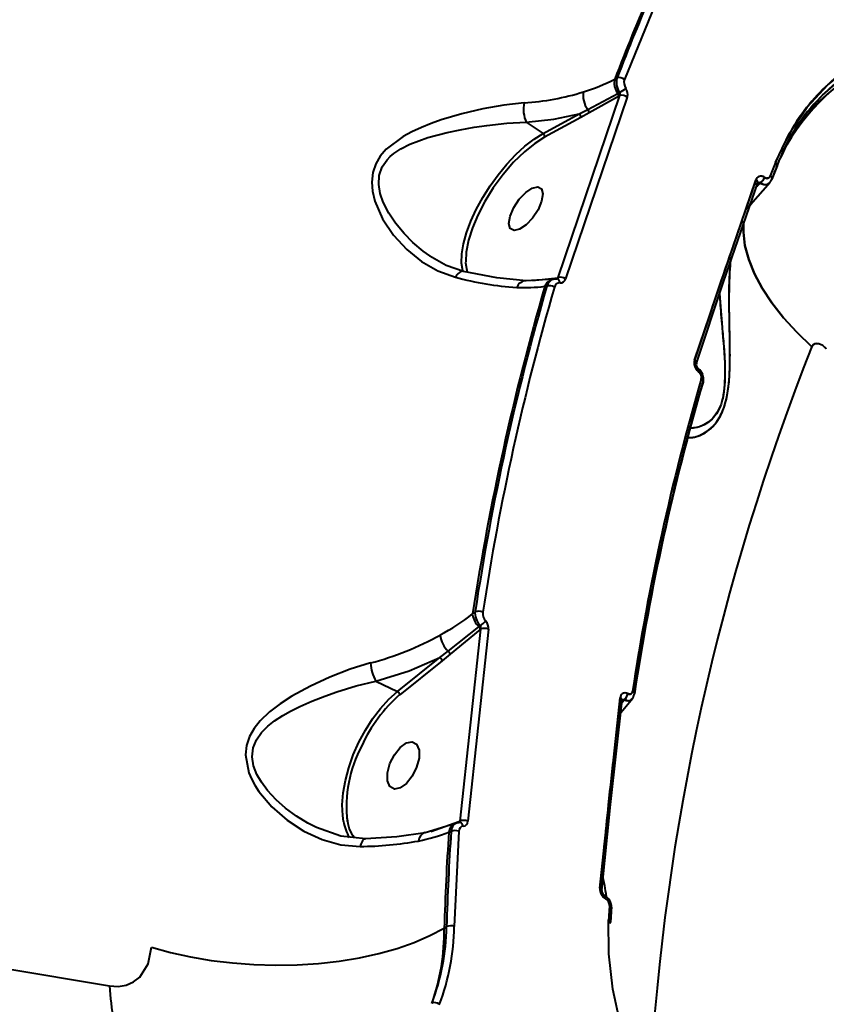
# Model space of a CAD drawing. Units: millimetres. Extents: x -5306 to 16451, y 1263 to 16989.
# Drawn here: x 10015 to 10158, y 8136 to 8310 of the extents above; entities that cross this region are included whole.
import ezdxf

# ---------------------------------------------------------------- set-up
doc = ezdxf.new("R2010")
doc.units = ezdxf.units.MM
doc.layers.add('DiKom', color=7, linetype='Continuous')
doc.styles.add('style1', font='arialbd_0.ttf', dxfattribs={"width": 0.8})
doc.dimstyles.new('1-50', dxfattribs={"dimtxt": 800, "dimasz": 300, "dimexe": 100, "dimexo": 0, "dimgap": 200, "dimtad": 1, "dimtxsty": 'style1', "dimcen": 200, "dimclrd": 7, "dimclre": 7, "dimclrt": 7, "dimadec": 1, "dimazin": 2, "dimtfac": 1, "dimtmove": 0, "dimatfit": 2, "dimfxl": 0, "dimlwd": 18, "dimlwe": 18, "dimarcsym": 0})

# ---------------------------------------------------------------- blocks, each defined once
blk = doc.blocks.new('*D0')
at = {"layer": 'Defpoints', "color": 0, "linetype": 'Continuous', "transparency": 16777216}
for p in [(7501.89, 14989.22), (14376.31, 14989.22), (7501.89, 4789.22)]:
    blk.add_point(p, dxfattribs=at)
at = {"layer": 'DiKom', "color": 7, "linetype": 'Continuous', "lineweight": 18, "transparency": 16777216}
for p, q in [((7501.89, 14989.22), (14476.31, 14989.22)), ((14376.31, 5089.22), (14376.31, 14689.22)), ((7501.89, 4789.22), (14476.31, 4789.22))]:
    blk.add_line(p, q, dxfattribs=at)
at = {"layer": 'DiKom', "color": 7, "linetype": 'Continuous', "transparency": 16777216}
for points in [[(14326.31, 14689.22), (14426.31, 14689.22), (14376.31, 14989.22)], [(14326.31, 5089.22), (14426.31, 5089.22), (14376.31, 4789.22)]]:
    blk.add_solid(points, dxfattribs=at)
at = {"layer": 'DiKom', "color": 7, "linetype": 'Continuous', "lineweight": 40, "transparency": 16777216, "insert": (13767.85, 9591.63), "char_height": 800, "attachment_point": 5, "rotation": 90, "style": 'style1'}
blk.add_mtext('10200', dxfattribs=at)
blk = doc.blocks.new('*D1')
at = {"layer": 'Defpoints', "color": 0, "linetype": 'Continuous', "transparency": 16777216}
for p in [(2944.39, 10418.66), (12944.39, 10418.66), (12944.39, 3491.43)]:
    blk.add_point(p, dxfattribs=at)
at = {"layer": 'DiKom', "color": 7, "linetype": 'Continuous', "lineweight": 18, "transparency": 16777216}
for p, q in [((2944.39, 10418.66), (2944.39, 3391.43)), ((12944.39, 10418.66), (12944.39, 3391.43)), ((3244.39, 3491.43), (12644.39, 3491.43))]:
    blk.add_line(p, q, dxfattribs=at)
at = {"layer": 'DiKom', "color": 7, "linetype": 'Continuous', "transparency": 16777216}
for points in [[(3244.39, 3541.43), (3244.39, 3441.43), (2944.39, 3491.43)], [(12644.39, 3541.43), (12644.39, 3441.43), (12944.39, 3491.43)]]:
    blk.add_solid(points, dxfattribs=at)
at = {"layer": 'DiKom', "color": 7, "linetype": 'Continuous', "lineweight": 40, "transparency": 16777216, "insert": (7944.39, 4099.89), "char_height": 800, "attachment_point": 5, "style": 'style1'}
blk.add_mtext('10000', dxfattribs=at)
blk = doc.blocks.new('*D2')
at = {"layer": 'Defpoints', "color": 0, "transparency": 16777216}
for p in [(1444.39, 10251.13), (14944.39, 10051.34), (1444.39, 1363.02)]:
    blk.add_point(p, dxfattribs=at)
at = {"layer": 'DiKom', "color": 7, "lineweight": 18, "transparency": 16777216}
for p, q in [((1444.39, 10251.13), (1444.39, 1263.02)), ((14944.39, 10051.34), (14944.39, 1263.02)), ((14644.39, 1363.02), (1744.39, 1363.02))]:
    blk.add_line(p, q, dxfattribs=at)
at = {"layer": 'DiKom', "color": 7, "transparency": 16777216}
for points in [[(1744.39, 1413.02), (1744.39, 1313.02), (1444.39, 1363.02)], [(14644.39, 1413.02), (14644.39, 1313.02), (14944.39, 1363.02)]]:
    blk.add_solid(points, dxfattribs=at)
at = {"layer": 'DiKom', "color": 7, "lineweight": 200, "transparency": 16777216, "insert": (7439.32, 1971.48), "char_height": 800, "attachment_point": 5, "style": 'style1'}
blk.add_mtext('13500', dxfattribs=at)
blk = doc.blocks.new('*D3')
at = {"layer": 'Defpoints', "color": 0, "transparency": 16777216}
for p in [(7774.89, 16989.22), (16351.48, 16989.22), (7774.89, 2789.22)]:
    blk.add_point(p, dxfattribs=at)
at = {"layer": 'DiKom', "color": 7, "lineweight": 18, "transparency": 16777216}
for p, q in [((7774.89, 16989.22), (16451.48, 16989.22)), ((16351.48, 3089.22), (16351.48, 16689.22)), ((7774.89, 2789.22), (16451.48, 2789.22))]:
    blk.add_line(p, q, dxfattribs=at)
at = {"layer": 'DiKom', "color": 7, "transparency": 16777216}
for points in [[(16301.48, 16689.22), (16401.48, 16689.22), (16351.48, 16989.22)], [(16301.48, 3089.22), (16401.48, 3089.22), (16351.48, 2789.22)]]:
    blk.add_solid(points, dxfattribs=at)
at = {"layer": 'DiKom', "color": 7, "lineweight": 200, "transparency": 16777216, "insert": (15743.02, 9491.3), "char_height": 800, "attachment_point": 5, "rotation": 90, "style": 'style1'}
blk.add_mtext('14200', dxfattribs=at)

msp = doc.modelspace()

# ---------------------------------------------------------------- linework, layer by layer
at = {"layer": 'DiKom', "color": 7, "linetype": 'Continuous', "lineweight": 40}
for p, q in [((10128.444, 8314.967), (10122.15, 8299.515)), ((10120.844, 8299.794), (10120.421, 8299.565)), ((10115.682, 8294.208), (10120.978, 8297.025)), ((10120.978, 8297.025), (10121.305, 8297.203)), ((10110.433, 8264.509), (10121.326, 8296.656)), ((10122.644, 8296.402), (10111.76, 8264.28)), ((10121.094, 8296.53), (10115.902, 8293.613)), ((10121.326, 8296.656), (10121.094, 8296.53)), ((10107.77, 8289.943), (10114.159, 8293.428)), ((10114.159, 8293.428), (10115.682, 8294.208)), ((10115.902, 8293.613), (10114.429, 8292.78)), ((10104.816, 8291.962), (10107.77, 8289.943)), ((10114.429, 8292.78), (10108.04, 8289.294)), ((10149.003, 8284.121), (10149.1, 8284.352)), ((10134.536, 8249.914), (10145.336, 8281.742)), ((10145.212, 8280.293), (10146.081, 8281.216)), ((10146.061, 8281.23), (10145.396, 8280.835)), ((10146.061, 8281.23), (10145.396, 8280.835)), ((10145.651, 8281.185), (10145.667, 8281.236)), ((10146.688, 8280.973), (10146.081, 8281.216)), ((10146.865, 8282.215), (10146.884, 8282.2)), ((10146.884, 8282.2), (10146.865, 8282.215)), ((10147.749, 8281.25), (10147.793, 8281.302)), ((10145.368, 8281.067), (10145.041, 8280.872)), ((10144.052, 8276.875), (10144.555, 8277.639)), ((10109.546, 8264.231), (10104.792, 8263.946)), ((10105.905, 8263.99), (10110.366, 8264.5)), ((10109.779, 8264.262), (10109.547, 8264.231)), ((10109.637, 8264.228), (10110.203, 8264.286)), ((10110.366, 8264.5), (10110.433, 8264.509)), ((10108.081, 8262.973), (10108.446, 8263.022)), ((10134.509, 8249.129), (10134.508, 8249.129)), ((10134.514, 8249.096), (10134.516, 8249.096)), ((10134.516, 8249.096), (10134.514, 8249.096)), ((10134.744, 8248.457), (10134.955, 8248.5)), ((10134.744, 8248.457), (10134.955, 8248.5)), ((10134.975, 8248.486), (10134.79, 8248.374)), ((10135.179, 8248.449), (10135.16, 8248.463)), ((10135.238, 8247.88), (10135.219, 8247.894)), ((10135.219, 8247.894), (10135.238, 8247.88)), ((10095.773, 8205.465), (10095.343, 8205.127)), ((10096.462, 8202.829), (10096.715, 8203.032)), ((10091.024, 8198.544), (10096.462, 8202.829)), ((10096.688, 8202.384), (10091.377, 8198.014)), ((10093.109, 8168.51), (10096.768, 8202.448)), ((10098.137, 8202.41), (10094.481, 8168.498)), ((10096.768, 8202.448), (10096.688, 8202.384)), ((10089.536, 8197.403), (10091.024, 8198.544)), ((10091.377, 8198.014), (10089.943, 8196.828)), ((10082.082, 8191.422), (10089.536, 8197.403)), ((10089.943, 8196.828), (10082.489, 8190.847)), ((10123.845, 8191.229), (10124.44, 8195.006)), ((10078.244, 8193.245), (10082.082, 8191.422)), ((10122.697, 8191.03), (10122.718, 8191.02)), ((10122.718, 8191.02), (10122.697, 8191.03)), ((10117.801, 8156.696), (10121.404, 8190.279)), ((10121.296, 8187.389), (10123.602, 8190.246)), ((10121.442, 8189.688), (10121.332, 8189.606)), ((10122.078, 8189.918), (10121.49, 8189.193)), ((10122.058, 8189.928), (10121.569, 8189.563)), ((10121.569, 8189.563), (10122.058, 8189.928)), ((10122.058, 8189.928), (10122.063, 8189.925)), ((10122.058, 8189.928), (10122.063, 8189.925)), ((10122.682, 8189.788), (10122.078, 8189.918)), ((10123.27, 8189.961), (10123.228, 8189.921)), ((10123.496, 8190.133), (10123.603, 8190.298)), ((10087.956, 8166.696), (10092.887, 8168.428)), ((10092.572, 8168.173), (10092.164, 8168.022)), ((10093.068, 8168.269), (10092.479, 8168.138)), ((10092.887, 8168.428), (10093.109, 8168.51)), ((10092.163, 8168.022), (10086.936, 8166.464)), ((10091.132, 8166.553), (10091.538, 8166.703)), ((10092.909, 8166.721), (10092.104, 8149.93)), ((10117.989, 8156.561), (10117.962, 8156.311)), ((10118.256, 8155.308), (10118.373, 8155.384)), ((10118.373, 8155.384), (10118.353, 8155.394)), ((10118.373, 8155.384), (10118.353, 8155.394)), ((10118.626, 8155.368), (10118.606, 8155.378)), ((10118.778, 8155.114), (10118.855, 8155.062)), ((10118.833, 8154.807), (10118.812, 8154.817)), ((10118.812, 8154.817), (10118.833, 8154.807)), ((10090.318, 8149.607), (10090.731, 8149.874))]:
    msp.add_line(p, q, dxfattribs=at)
at = {"layer": 'DiKom', "color": 7, "linetype": 'Continuous', "lineweight": 40, "flags": 128}
for points in [[(10148.801, 8284.822), (10151.285, 8290.016), (10154.381, 8294.635), (10158.022, 8298.59), (10162.135, 8301.816), (10166.64, 8304.259), (10171.427, 8305.867), (10176.44, 8306.62), (10181.532, 8306.491), (10186.581, 8305.491), (10191.554, 8303.62), (10196.299, 8300.921), (10200.716, 8297.459)], [(10156.167, 8295.649), (10157.096, 8296.725), (10160.391, 8299.618)], [(10104.431, 8295.383), (10100.832, 8294.982), (10097.118, 8294.322), (10093.426, 8293.45), (10089.783, 8292.365), (10087.996, 8291.732), (10086.298, 8291.05), (10084.591, 8290.261), (10083.049, 8289.422), (10080.068, 8287.179), (10079.008, 8285.946), (10078.236, 8284.632), (10077.708, 8283.069), (10077.523, 8281.385), (10077.651, 8279.759), (10078.062, 8278.037), (10079.447, 8274.88), (10081.382, 8272.011), (10083.695, 8269.493), (10086.333, 8267.35), (10089.204, 8265.686), (10092.302, 8264.571)], [(10104.816, 8291.962), (10109.658, 8292.493), (10114.159, 8293.428)], [(10087.761, 8268.341), (10086.589, 8269.172), (10084.785, 8270.7), (10083.225, 8272.276), (10081.721, 8274.102), (10080.537, 8275.877), (10079.551, 8277.829), (10079.019, 8279.391), (10078.757, 8280.983), (10078.847, 8282.57), (10079.35, 8284.05), (10080.233, 8285.339), (10080.775, 8285.891), (10081.409, 8286.422), (10082.678, 8287.262), (10084.256, 8288.064), (10087.452, 8289.249), (10090.831, 8290.152), (10093.148, 8290.642), (10095.592, 8291.073), (10097.847, 8291.399), (10101.382, 8291.777), (10104.816, 8291.962)], [(10093.639, 8265.481), (10093.585, 8265.691), (10093.399, 8267.089), (10093.454, 8268.704), (10093.747, 8270.498), (10094.274, 8272.434), (10095.021, 8274.469), (10095.974, 8276.558), (10097.11, 8278.656), (10098.406, 8280.716), (10099.832, 8282.693), (10101.357, 8284.545), (10102.949, 8286.231), (10104.572, 8287.713), (10106.191, 8288.959), (10107.77, 8289.943)], [(10108.04, 8289.294), (10106.318, 8288.205), (10104.467, 8286.724), (10102.566, 8284.876), (10100.705, 8282.726), (10098.979, 8280.375), (10097.469, 8277.942), (10096.231, 8275.547), (10095.29, 8273.293), (10094.609, 8271.133), (10094.196, 8269.035), (10094.118, 8267.361)], [(10149.109, 8284.26), (10149.121, 8284.322), (10149.117, 8284.388), (10149.099, 8284.458), (10149.066, 8284.531), (10149.019, 8284.605), (10148.958, 8284.679), (10148.885, 8284.752), (10148.801, 8284.822)], [(10148.801, 8284.822), (10148.912, 8284.727), (10149.001, 8284.628), (10149.067, 8284.529), (10149.107, 8284.432), (10149.121, 8284.341), (10149.108, 8284.257), (10149.069, 8284.183), (10149.003, 8284.121)], [(10134.862, 8249.409), (10139.646, 8263.771), (10145.666, 8281.246)], [(10143.914, 8276.551), (10144.39, 8277.454), (10147.862, 8281.353)], [(10145.336, 8281.742), (10145.463, 8281.639), (10145.562, 8281.532), (10145.63, 8281.425), (10145.664, 8281.321), (10145.663, 8281.225), (10145.627, 8281.14), (10145.558, 8281.069), (10145.457, 8281.015)], [(10147.837, 8281.355), (10148.001, 8281.549), (10148.18, 8281.893)], [(10147.875, 8282.466), (10147.96, 8282.396), (10148.033, 8282.323), (10148.093, 8282.25), (10148.14, 8282.176), (10148.173, 8282.104), (10148.192, 8282.034), (10148.195, 8281.967), (10148.184, 8281.906)], [(10101.971, 8275.392), (10102.613, 8276.886), (10103.58, 8278.35), (10104.724, 8279.562), (10105.873, 8280.337), (10106.85, 8280.558), (10107.507, 8280.189), (10107.744, 8279.289), (10107.525, 8277.993)], [(10107.525, 8277.993), (10106.883, 8276.499), (10105.917, 8275.035), (10104.772, 8273.823), (10103.624, 8273.047), (10102.647, 8272.827), (10101.99, 8273.195), (10101.752, 8274.096), (10101.971, 8275.392)], [(10155.241, 8252.314), (10152.589, 8254.857), (10150.231, 8257.437), (10148.188, 8260.033), (10146.473, 8262.626), (10145.101, 8265.194), (10144.082, 8267.719), (10143.424, 8270.181), (10143.133, 8272.559), (10143.173, 8274.485)], [(10143.166, 8274.398), (10143.133, 8272.559), (10143.424, 8270.181), (10144.082, 8267.719), (10145.101, 8265.194), (10146.473, 8262.626), (10148.188, 8260.033), (10150.231, 8257.437), (10152.589, 8254.857), (10155.241, 8252.314)], [(10093.706, 8265.617), (10090.67, 8266.668), (10087.754, 8268.324)], [(10094.118, 8267.361), (10094.106, 8267.112), (10094.364, 8265.489)], [(10133.483, 8236.291), (10133.746, 8236.259), (10134.686, 8236.4), (10135.71, 8236.763), (10136.758, 8237.374), (10137.611, 8238.093), (10138.379, 8238.98), (10139.134, 8240.205), (10139.742, 8241.652), (10140.2, 8243.331), (10140.514, 8245.244), (10140.68, 8247.103), (10140.762, 8249.133), (10140.758, 8252.984), (10140.684, 8256.692), (10140.637, 8260.192), (10140.671, 8263.482), (10140.815, 8266.458), (10140.98, 8268.065)], [(10093.701, 8265.619), (10093.486, 8265.634), (10093.24, 8265.572), (10092.991, 8265.428), (10092.746, 8265.208), (10092.513, 8264.919), (10092.302, 8264.571)], [(10104.819, 8263.945), (10099.607, 8264.466), (10093.706, 8265.617)], [(10110.433, 8264.509), (10110.414, 8264.41), (10110.368, 8264.337), (10110.296, 8264.294), (10110.203, 8264.286)], [(10110.321, 8264.28), (10110.303, 8264.283), (10110.203, 8264.286)], [(10110.776, 8263.574), (10110.747, 8263.731), (10110.703, 8263.875), (10110.644, 8264.003), (10110.572, 8264.11), (10110.49, 8264.194), (10110.399, 8264.253), (10110.321, 8264.28)], [(10138.928, 8261.773), (10138.976, 8260.928), (10139.143, 8258.648), (10139.329, 8256.445), (10139.539, 8254.018), (10139.72, 8251.75), (10139.857, 8249.351), (10139.893, 8247.376), (10139.83, 8245.638), (10139.611, 8243.825), (10139.192, 8242.172), (10138.58, 8240.804), (10137.828, 8239.756), (10137.04, 8239.027), (10136.178, 8238.489), (10135.371, 8238.159), (10134.544, 8237.962), (10133.902, 8237.903)], [(10157.781, 8251.943), (10157.155, 8252.506), (10156.467, 8252.828), (10156.104, 8252.872), (10155.774, 8252.815), (10155.467, 8252.64), (10155.336, 8252.492), (10155.241, 8252.314)], [(10157.781, 8251.943), (10157.776, 8251.948), (10157.742, 8251.986), (10157.155, 8252.506), (10156.467, 8252.828), (10155.784, 8252.818), (10155.467, 8252.639), (10155.34, 8252.498), (10155.241, 8252.314)], [(10134.536, 8249.914), (10134.662, 8249.81), (10134.761, 8249.701), (10134.828, 8249.591), (10134.861, 8249.484), (10134.858, 8249.383), (10134.83, 8249.308)], [(10135.238, 8247.88), (10135.274, 8248.018), (10135.289, 8248.144), (10135.284, 8248.256), (10135.258, 8248.348), (10135.213, 8248.419), (10135.149, 8248.467), (10135.138, 8248.472)], [(10135.172, 8248.454), (10135.213, 8248.419), (10135.258, 8248.348), (10135.284, 8248.256), (10135.289, 8248.144), (10135.274, 8248.018), (10135.238, 8247.88)], [(10135.702, 8246.592), (10135.816, 8246.506), (10135.908, 8246.415), (10135.976, 8246.322), (10136.018, 8246.23), (10136.033, 8246.141), (10136.02, 8246.058), (10135.98, 8245.983), (10135.914, 8245.919)], [(10136.021, 8246.061), (10136.032, 8246.123), (10136.028, 8246.188), (10136.009, 8246.255), (10135.975, 8246.324), (10135.926, 8246.393), (10135.864, 8246.462), (10135.789, 8246.528), (10135.702, 8246.592)], [(10077.301, 8196.448), (10073.706, 8195.331), (10070.138, 8193.958), (10066.701, 8192.381), (10063.43, 8190.592), (10061.374, 8189.26), (10059.477, 8187.801), (10057.844, 8186.23), (10056.751, 8184.849), (10055.956, 8183.443), (10055.42, 8181.848), (10055.24, 8180.202), (10055.822, 8177.067), (10056.277, 8175.977), (10056.864, 8174.87), (10057.583, 8173.75), (10059.873, 8171.024), (10062.572, 8168.674), (10065.544, 8166.746), (10068.75, 8165.271), (10072.08, 8164.344), (10075.511, 8164.045)], [(10078.244, 8193.245), (10084.122, 8195.079), (10089.536, 8197.403)], [(10067.763, 8167.392), (10066.256, 8168.145), (10064.255, 8169.367), (10062.28, 8170.823), (10060.649, 8172.266), (10059.119, 8173.915), (10058.035, 8175.376), (10057.251, 8176.749), (10056.658, 8178.301), (10056.412, 8179.89), (10056.583, 8181.454), (10057.158, 8182.889), (10058.056, 8184.167), (10059.175, 8185.289), (10060.36, 8186.224), (10061.835, 8187.192), (10063.166, 8187.945), (10064.822, 8188.776), (10066.943, 8189.715), (10069.228, 8190.609), (10071.361, 8191.356), (10074.794, 8192.397), (10078.244, 8193.245)], [(10072.541, 8168.453), (10072.397, 8169.485), (10072.328, 8171.41), (10072.487, 8173.492), (10072.87, 8175.684), (10073.468, 8177.939), (10074.268, 8180.206), (10075.253, 8182.438), (10076.401, 8184.583), (10077.688, 8186.597), (10079.084, 8188.434), (10080.559, 8190.054), (10082.082, 8191.422)], [(10123.893, 8190.981), (10123.904, 8191.059), (10123.888, 8191.144), (10123.845, 8191.229), (10123.775, 8191.313), (10123.68, 8191.393), (10123.564, 8191.466)], [(10123.564, 8191.466), (10123.653, 8191.412), (10123.729, 8191.355), (10123.793, 8191.294), (10123.844, 8191.231), (10123.879, 8191.168), (10123.899, 8191.104), (10123.904, 8191.041), (10123.893, 8190.981)], [(10123.646, 8190.364), (10123.76, 8190.542), (10123.9, 8191.009)], [(10118.147, 8156.297), (10119.67, 8171.439), (10121.752, 8189.888)], [(10121.743, 8189.822), (10121.747, 8189.839), (10121.747, 8189.93), (10121.711, 8190.023), (10121.64, 8190.114), (10121.537, 8190.201), (10121.404, 8190.279)], [(10121.404, 8190.279), (10121.537, 8190.201), (10121.64, 8190.114), (10121.711, 8190.023), (10121.747, 8189.93), (10121.747, 8189.839), (10121.71, 8189.752), (10121.638, 8189.674), (10121.534, 8189.607)], [(10080.318, 8177.053), (10080.741, 8178.673), (10081.522, 8180.245), (10082.543, 8181.528), (10083.648, 8182.329), (10084.669, 8182.524), (10085.449, 8182.084), (10085.872, 8181.077), (10085.871, 8179.655)], [(10085.871, 8179.655), (10085.448, 8178.035), (10084.667, 8176.463), (10083.646, 8175.18), (10082.541, 8174.38), (10081.521, 8174.184), (10080.74, 8174.624), (10080.317, 8175.631), (10080.318, 8177.053)], [(10093.022, 8168.285), (10092.999, 8168.267), (10092.908, 8168.243)], [(10093.109, 8168.51), (10093.103, 8168.406), (10093.066, 8168.322), (10093.022, 8168.285)], [(10093.696, 8167.63), (10093.637, 8167.79), (10093.561, 8167.933), (10093.47, 8168.056), (10093.367, 8168.153), (10093.256, 8168.222), (10093.14, 8168.261), (10093.067, 8168.269)], [(10076.433, 8165.372), (10072.09, 8165.839), (10067.756, 8167.374)], [(10086.935, 8166.464), (10081.969, 8165.719), (10076.433, 8165.372)], [(10076.429, 8165.373), (10076.29, 8165.353), (10076.094, 8165.247), (10075.912, 8165.056), (10075.75, 8164.784), (10075.615, 8164.443), (10075.511, 8164.045)], [(10117.801, 8156.696), (10117.933, 8156.617), (10118.037, 8156.529), (10118.108, 8156.435), (10118.143, 8156.338), (10118.147, 8156.298)], [(10119.835, 8153.16), (10119.846, 8153.22), (10119.841, 8153.281), (10119.821, 8153.342), (10119.785, 8153.403), (10119.735, 8153.461), (10119.67, 8153.516), (10119.592, 8153.568), (10119.503, 8153.615)], [(10119.503, 8153.615), (10119.62, 8153.55), (10119.716, 8153.478), (10119.786, 8153.401), (10119.83, 8153.32), (10119.846, 8153.238), (10119.834, 8153.157), (10119.793, 8153.08), (10119.726, 8153.008)], [(10154.56, 8087.847), (10149.995, 8090.797), (10145.444, 8094.409), (10141.007, 8098.618), (10136.752, 8103.382), (10132.782, 8108.625), (10129.196, 8114.246), (10126.062, 8120.179), (10123.452, 8126.339), (10121.437, 8132.61), (10120.066, 8138.868), (10119.362, 8145.06), (10119.35, 8151.07)], [(10119.35, 8151.07), (10119.439, 8151.023), (10119.517, 8150.972), (10119.581, 8150.917), (10119.632, 8150.859), (10119.668, 8150.799), (10119.688, 8150.739), (10119.693, 8150.678), (10119.682, 8150.618)], [(9745.665, 8134.668), (9759.301, 8137.241), (9772.91, 8139.567), (9786.469, 8141.648), (9800.737, 8143.59), (9814.929, 8145.273), (9829.024, 8146.7), (9843.002, 8147.879), (9856.844, 8148.813), (9870.532, 8149.51), (9887.652, 8150.061), (9904.528, 8150.253), (9921.13, 8150.094), (9937.429, 8149.595), (9953.398, 8148.768), (9973.633, 8147.22), (9993.384, 8145.141), (10012.596, 8142.545), (10031.217, 8139.447)], [(10038.645, 8146.273), (10042.016, 8145.334), (10045.543, 8144.551), (10049.193, 8143.929), (10052.934, 8143.475), (10056.73, 8143.193), (10060.548, 8143.085), (10064.353, 8143.153), (10068.11, 8143.395), (10071.785, 8143.81), (10075.343, 8144.394), (10078.754, 8145.141), (10081.985, 8146.045), (10085.008, 8147.097), (10087.794, 8148.288), (10090.318, 8149.607)], [(10031.217, 8139.447), (10032.751, 8139.337), (10034.189, 8139.572), (10035.465, 8140.124), (10036.556, 8140.962), (10038.07, 8143.307), (10038.645, 8146.273)]]:
    msp.add_lwpolyline(points, dxfattribs=at)
at = {"layer": 'DiKom', "color": 7, "linetype": 'Continuous', "lineweight": 40}
for centre, radius, start, end in [((10541.712, 8137.082), 451.539, 156.77256, 158.90936), ((10541.875, 8137.326), 451.29, 156.77619, 158.89941), ((10185.18, 8267.561), 39.986, 113.27748, 149.28181), ((10105.862, 8327.694), 31.687, 286.62373, 297.35142), ((10123.454, 8298.926), 3.121, 166.36539, 217.51011), ((10123.714, 8298.988), 2.998, 163.17764, 216.53338), ((10121.161, 8298.182), 1.66, 53.42214, 100.998), ((10123.816, 8298.973), 1.761, 161.12873, 215.92416), ((10101.556, 8340.446), 45.155, 273.65048, 287.22509), ((10118.732, 8296.612), 3.883, 168.42693, 218.24836), ((10120.479, 8296.642), 0.629, 347.87453, 37.52241), ((10118.357, 8302.707), 6.245, 298.17376, 310.23455), ((10120.822, 8296.913), 0.565, 333.01897, 31.31858), ((10120.947, 8296.903), 1.777, 342.76787, 35.71173), ((10192.936, 8255.96), 53.842, 127.69032, 135.45599), ((10109.803, 8294.234), 5.494, 167.92417, 204.81321), ((10121.669, 8294.997), 1.71, 55.23423, 101.57871), ((10179.163, 8273.655), 31.881, 136.16292, 160.44653), ((10113.776, 8292.884), 0.665, 348.9331, 54.8856), ((10115.243, 8293.701), 0.67, 349.61641, 49.04774), ((10107.387, 8289.399), 0.665, 348.93311, 54.88559), ((10546.27, 8127.257), 427.561, 158.37552, 158.71479), ((10546.27, 8127.257), 427.561, 158.37552, 158.71479), ((10546.251, 8126.824), 427.209, 158.37552, 158.71479), ((10546.251, 8126.824), 427.209, 158.37552, 158.71479), ((10546.19, 8126.668), 427.257, 158.37552, 158.67395), ((10546.19, 8126.668), 427.257, 158.37552, 158.67395), ((10148.854, 8284.347), 0.27, 303.62259, 340.86295), ((10146.249, 8281.487), 0.953, 49.78426, 163.34738), ((10145.145, 8281.25), 0.527, 345.06286, 68.77542), ((10145.86, 8280.988), 0.315, 50.27729, 126.53737), ((10144.989, 8282.915), 2.002, 302.38039, 339.51807), ((10144.989, 8282.915), 2.002, 302.38041, 339.51805), ((10145.009, 8282.901), 2.002, 302.37618, 339.51701), ((10145.009, 8282.901), 2.002, 302.37619, 339.51701), ((10147.301, 8282.639), 0.605, 226.45474, 341.47904), ((10147.613, 8281.942), 0.586, 345.44855, 63.36653), ((10147.928, 8281.993), 0.271, 303.69139, 340.83102), ((10107.866, 8323.874), 61.311, 255.29427, 265.5645), ((10104.857, 8262.118), 1.851, 92.38275, 159.46084), ((10109.952, 8262.291), 1.992, 101.74769, 159.97987), ((10110.141, 8262.554), 1.758, 106.65307, 164.56848), ((10109.985, 8264.663), 0.414, 290.90793, 336.72492), ((10110.823, 8262.92), 1.652, 55.43264, 103.6587), ((10110.84, 8264.513), 0.95, 266.13246, 345.81708), ((10542.205, 8137.063), 452.016, 163.82573, 171.33959), ((10542.367, 8137.308), 451.765, 163.8425, 171.32282), ((10543.121, 8137.306), 451.155, 163.84574, 171.31942), ((10104.126, 8296.28), 33.54, 268.28817, 276.77176), ((10108.867, 8261.386), 1.704, 57.62262, 104.30977), ((10110.714, 8262.63), 0.955, 86.32506, 168.24609), ((10542.801, 8098.884), 416.838, 158.39794, 176.77197), ((10542.801, 8098.884), 416.838, 158.39794, 176.77197), ((10136.397, 8249.42), 1.929, 164.83512, 232.33128), ((10134.337, 8249.422), 0.531, 344.47371, 68.02842), ((10135.754, 8249.17), 0.925, 168.45446, 229.44165), ((10134.97, 8248.235), 0.298, 1.60602, 51.76873), ((10134.969, 8248.235), 0.299, 2.14059, 50.31928), ((10133.804, 8246.619), 2.289, 345.67707, 53.28552), ((10547.003, 8127.134), 428.299, 163.80413, 171.36121), ((10547.003, 8127.134), 428.299, 163.80413, 171.36121), ((10134.482, 8246.878), 1.255, 346.38314, 52.98488), ((10546.912, 8126.548), 427.984, 163.8041, 171.30754), ((10546.984, 8126.701), 427.946, 163.80413, 171.36121), ((10546.984, 8126.701), 427.946, 163.80413, 171.36121), ((10545.871, 8126.811), 426.91, 163.79939, 166.46185), ((10135.749, 8246.156), 0.288, 304.79818, 340.39927), ((10069.816, 8238.278), 41.857, 298.22433, 307.58086), ((10098.915, 8205.476), 3.608, 188.20799, 227.18505), ((10099.072, 8205.364), 3.316, 174.30432, 224.70488), ((10096.357, 8203.8), 1.776, 64.04772, 109.22357), ((10099.038, 8205.191), 1.921, 172.33822, 222.94144), ((10094.17, 8206.699), 4.464, 304.75912, 320.84549), ((10096.156, 8202.693), 0.659, 338.20092, 31.93352), ((10096.205, 8202.563), 1.943, 353.91209, 42.73712), ((10063.464, 8248.773), 54.124, 284.81232, 298.88752), ((10094.351, 8201.982), 4.784, 187.78247, 225.94282), ((10095.97, 8202.294), 0.727, 9.10944, 47.39912), ((10097.391, 8200.729), 1.839, 66.06399, 109.80586), ((10090.607, 8197.878), 0.787, 11.68127, 57.96605), ((10086.11, 8197.273), 8.847, 185.35328, 207.24652), ((10089.185, 8196.719), 0.769, 9.58368, 62.87619), ((10099.941, 8170.829), 26.572, 131.05412, 155.53421), ((10081.731, 8190.738), 0.769, 9.58366, 62.87619), ((10122.255, 8190.312), 0.851, 58.64195, 182.20734), ((10120.987, 8191.28), 1.729, 308.28211, 351.6753), ((10120.987, 8191.28), 1.729, 308.2821, 351.67531), ((10121.007, 8191.27), 1.729, 308.27815, 351.67423), ((10121.007, 8191.27), 1.729, 308.27815, 351.67423), ((10123.021, 8191.466), 0.543, 236.04694, 0.03573), ((10123.595, 8191.087), 0.317, 306.68654, 339.90577), ((10121.915, 8189.693), 0.276, 58.69648, 124.85415), ((10096.173, 8171.013), 23.108, 152.07869, 186.41636), ((10081.664, 8170.059), 9.263, 189.98571, 209.06874), ((10079.19, 8169.189), 5.984, 181.91959, 217.20481), ((10092.518, 8168.477), 0.371, 304.43955, 352.39901), ((10093.768, 8166.876), 1.772, 66.28729, 111.84537), ((10093.601, 8168.49), 0.88, 276.23595, 0.54489), ((10076.908, 8205.668), 41.621, 282.32567, 289.9834), ((10087.414, 8164.941), 1.623, 107.51092, 177.27426), ((10551.857, 8135.931), 461.742, 176.19738, 178.3027), ((10552.018, 8136.176), 461.491, 176.20718, 178.29912), ((10092.881, 8166.441), 1.752, 114.17095, 176.33689), ((10093.092, 8166.722), 1.554, 112.77782, 180.73018), ((10092.234, 8165.023), 1.827, 68.3296, 112.39921), ((10093.797, 8166.763), 0.889, 96.50924, 182.69846), ((10075.012, 8224.938), 60.895, 270.46913, 280.19708), ((10083.258, 8150.897), 35.949, 6.88366, 13.1775), ((10119.847, 8156.583), 2.049, 176.83416, 239.66442), ((10117.64, 8156.199), 0.523, 14.60015, 72.06975), ((10119.187, 8156.236), 1.041, 178.3381, 235.44126), ((10118.424, 8155.053), 0.375, 8.36574, 62.19747), ((10118.428, 8155.058), 0.368, 13.05692, 61.1166), ((10118.335, 8154.95), 0.518, 343.91609, 57.03871), ((10117.532, 8153.328), 2.316, 357.078, 62.07139), ((10118.443, 8155.041), 0.377, 8.01364, 60.88809), ((10118.171, 8153.653), 1.333, 358.36567, 60.22333), ((10555.18, 8126.117), 436.544, 176.38852, 176.72312), ((10555.18, 8126.117), 436.544, 176.38852, 176.72312), ((10555.09, 8125.53), 436.231, 176.38852, 176.72312), ((10555.09, 8125.53), 436.231, 176.38852, 176.72312), ((10555.154, 8125.685), 436.185, 176.38852, 176.72312), ((10555.154, 8125.685), 436.185, 176.38852, 176.72312), ((10119.517, 8153.275), 0.339, 308.09592, 339.66728), ((10051.442, 8150.362), 39.292, 339.02106, 359.28887), ((10052.222, 8149.058), 38.1, 340.46737, 0.8266), ((10052.256, 8150.39), 39.85, 338.98501, 359.33876), ((10091.476, 8148.189), 1.851, 70.18833, 113.75313), ((10119.362, 8150.733), 0.341, 308.1937, 339.65381), ((10077.743, 8142.046), 46.598, 183.19653, 198.3729), ((10088.608, 8135.13), 1.338, 50.67073, 110.95973)]:
    msp.add_arc(centre, radius, start, end, dxfattribs=at)
for points, knots in [([(10200.716, 8297.459), (10199.08, 8298.808), (10195.812, 8301.503), (10190.397, 8304.318), (10184.778, 8306.139), (10179.038, 8306.848), (10173.36, 8306.452), (10167.973, 8304.988), (10163.02, 8302.566), (10158.577, 8299.307), (10154.662, 8295.217), (10151.294, 8290.42), (10149.632, 8286.687), (10148.801, 8284.822)], [0, 0, 0, 0, 0.0934376, 0.1866567, 0.280333, 0.3733227, 0.4670052, 0.5599255, 0.6480411, 0.7358471, 0.8234841, 0.9117962, 1, 1, 1, 1]), ([(10149.721, 8285.591), (10150.37, 8287.022), (10151.897, 8290.387), (10155.184, 8294.862), (10159.336, 8299.014), (10164.059, 8302.22), (10169.208, 8304.441), (10174.553, 8305.59), (10179.929, 8305.707), (10185.224, 8304.857), (10190.391, 8303.042), (10195.369, 8300.363), (10198.383, 8297.866), (10199.892, 8296.616)], [0, 0, 0, 0, 0.0710777, 0.167123, 0.2623557, 0.3580893, 0.4535811, 0.5490027, 0.6394277, 0.7292354, 0.8197949, 0.9097453, 1, 1, 1, 1]), ([(10145.336, 8281.742), (10143.263, 8275.777), (10139.562, 8265.125), (10136.072, 8254.562), (10134.536, 8249.914)], [0, 0, 0, 0, 0.559995, 1, 1, 1, 1]), ([(10146.865, 8282.215), (10146.696, 8282.307), (10146.359, 8282.492), (10145.881, 8282.41), (10145.525, 8282.147), (10145.399, 8281.877), (10145.336, 8281.742)], [0, 0, 0, 0, 0.2797809, 0.559625, 0.7797346, 1, 1, 1, 1]), ([(10145.651, 8281.223), (10145.694, 8281.251), (10145.782, 8281.308), (10145.934, 8281.308), (10146.019, 8281.256), (10146.061, 8281.23)], [0, 0, 0, 0, 0.3277599, 0.6661474, 1, 1, 1, 1]), ([(10146.081, 8281.216), (10146.308, 8281.109), (10146.764, 8280.894), (10147.374, 8280.959), (10147.644, 8281.184), (10147.752, 8281.273)], [0, 0, 0, 0, 0.3736849, 0.7504386, 1, 1, 1, 1]), ([(10147.875, 8282.466), (10147.818, 8282.361), (10147.704, 8282.151), (10147.421, 8282.032), (10147.135, 8282.051), (10146.968, 8282.151), (10146.884, 8282.2)], [0, 0, 0, 0, 0.2787485, 0.5585837, 0.7792918, 1, 1, 1, 1]), ([(10133.485, 8236.299), (10133.555, 8236.283), (10133.921, 8236.197), (10134.813, 8236.405), (10136.043, 8236.862), (10137.376, 8237.773), (10138.697, 8239.257), (10139.817, 8241.538), (10140.485, 8244.498), (10140.747, 8247.672), (10140.794, 8250.825), (10140.746, 8253.887), (10140.662, 8257.481), (10140.616, 8261.458), (10140.685, 8265.105), (10140.873, 8266.888), (10140.94, 8267.527)], [0, 0, 0, 0, 0.0161117, 0.0848106, 0.1534201, 0.2227649, 0.2924532, 0.3626459, 0.4328781, 0.5026184, 0.5721194, 0.6411935, 0.7098334, 0.8232443, 0.9365995, 1, 1, 1, 1]), ([(10138.967, 8261.204), (10138.974, 8261.039), (10139.041, 8259.555), (10139.308, 8256.718), (10139.645, 8252.856), (10139.875, 8249.609), (10139.917, 8246.734), (10139.749, 8244.313), (10139.252, 8242.095), (10138.4, 8240.364), (10137.344, 8239.191), (10136.041, 8238.347), (10134.846, 8237.938), (10134.137, 8237.947), (10133.914, 8237.95)], [0, 0, 0, 0, 0.0189331, 0.1700923, 0.2837543, 0.3965997, 0.4710404, 0.5443511, 0.6165898, 0.6887993, 0.7620547, 0.8365084, 0.948755, 1, 1, 1, 1]), ([(10134.536, 8249.914), (10134.496, 8249.718), (10134.418, 8249.327), (10134.574, 8248.71), (10134.853, 8248.207), (10135.097, 8247.998), (10135.219, 8247.894)], [0, 0, 0, 0, 0.279515, 0.5589463, 0.7793103, 1, 1, 1, 1]), ([(10135.238, 8247.88), (10135.336, 8247.793), (10135.533, 8247.619), (10135.701, 8247.246), (10135.76, 8246.887), (10135.721, 8246.691), (10135.702, 8246.592)], [0, 0, 0, 0, 0.2797673, 0.559852, 0.7798294, 1, 1, 1, 1]), ([(10122.697, 8191.03), (10122.527, 8191.091), (10122.187, 8191.212), (10121.771, 8191.042), (10121.498, 8190.716), (10121.435, 8190.425), (10121.404, 8190.279)], [0, 0, 0, 0, 0.2797809, 0.559625, 0.7797346, 1, 1, 1, 1]), ([(10123.564, 8191.466), (10123.532, 8191.351), (10123.469, 8191.122), (10123.236, 8190.952), (10122.973, 8190.917), (10122.803, 8190.986), (10122.718, 8191.02)], [0, 0, 0, 0, 0.2787485, 0.5585837, 0.7792918, 1, 1, 1, 1]), ([(10121.404, 8190.279), (10120.674, 8183.979), (10119.369, 8172.728), (10118.28, 8161.595), (10117.801, 8156.696)], [0, 0, 0, 0, 0.559995, 1, 1, 1, 1]), ([(10121.716, 8189.876), (10121.74, 8189.9), (10121.802, 8189.959), (10121.929, 8189.981), (10122.015, 8189.946), (10122.058, 8189.928)], [0, 0, 0, 0, 0.2502567, 0.6276572, 1, 1, 1, 1]), ([(10122.078, 8189.918), (10122.307, 8189.853), (10122.768, 8189.722), (10123.316, 8189.903), (10123.52, 8190.183), (10123.603, 8190.298)], [0, 0, 0, 0, 0.3687274, 0.740483, 1, 1, 1, 1]), ([(10117.801, 8156.696), (10117.804, 8156.494), (10117.81, 8156.091), (10118.071, 8155.508), (10118.422, 8155.06), (10118.682, 8154.898), (10118.812, 8154.817)], [0, 0, 0, 0, 0.279515, 0.5589463, 0.7793103, 1, 1, 1, 1]), ([(10118.833, 8154.807), (10118.938, 8154.739), (10119.149, 8154.603), (10119.374, 8154.264), (10119.497, 8153.918), (10119.501, 8153.716), (10119.503, 8153.615)], [0, 0, 0, 0, 0.2797673, 0.559852, 0.7798294, 1, 1, 1, 1])]:
    msp.add_open_spline(points, degree=3, knots=knots, dxfattribs=at)
for points in [[(10149.003, 8284.121), (10149.118, 8284.356)], [(10146.081, 8281.216), (10145.404, 8280.483)], [(10122.078, 8189.918), (10121.716, 8189.464)], [(10117.961, 8156.313), (10117.986, 8156.563)]]:
    msp.add_open_spline(points, degree=1, dxfattribs=at)

# ---------------------------------------------------------------- dimensions: what is measured, and where the dimension line sits
at = {"layer": 'DiKom', "color": 3, "lineweight": 200}
dim = msp.add_linear_dim(base=(16351.478, 16989.218), p1=(7774.886, 2789.218), p2=(7774.886, 16989.218), angle=90, dimstyle='1-50', dxfattribs=at)
dim.commit()
dim.dimension.update_dxf_attribs({"geometry": '*D3', "text_midpoint": (16351.478, 9491.299), "dimtype": 160})
at = {"layer": 'DiKom', "color": 7, "linetype": 'Continuous', "lineweight": 40}
dim = msp.add_linear_dim(base=(14376.308, 14989.218), p1=(7501.886, 4789.218), p2=(7501.886, 14989.218), angle=90, dimstyle='1-50', dxfattribs=at)
dim.commit()
dim.dimension.update_dxf_attribs({"geometry": '*D0', "text_midpoint": (14376.308, 9591.629), "dimtype": 160})
dim = msp.add_linear_dim(base=(12944.386, 3491.427), p1=(2944.386, 10418.658), p2=(12944.386, 10418.658), dimstyle='1-50', dxfattribs=at)
dim.commit()
dim.dimension.update_dxf_attribs({"geometry": '*D1', "text_midpoint": (7944.386, 3491.427), "dimtype": 160})
at = {"layer": 'DiKom', "color": 3, "lineweight": 200}
dim = msp.add_linear_dim(base=(1444.386, 1363.017), p1=(14944.386, 10051.338), p2=(1444.386, 10251.131), dimstyle='1-50', dxfattribs=at)
dim.commit()
dim.dimension.update_dxf_attribs({"geometry": '*D2', "text_midpoint": (7439.317, 1363.017), "dimtype": 160})

doc.saveas('drawing.dxf')
